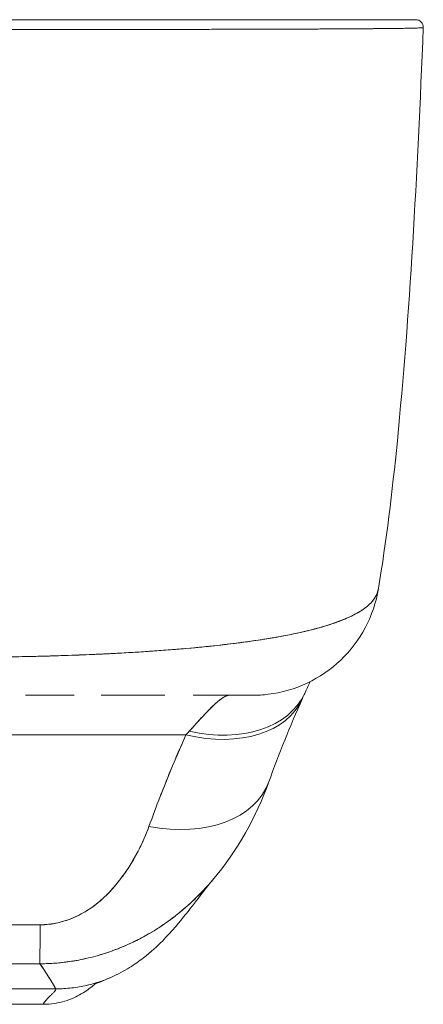
# Model space of a CAD drawing. Units: inches. Extents: x 13 to 412, y 8 to 255.
# Drawn here: x 120 to 120, y 227 to 229 of the extents above; entities that cross this region are included whole.
import ezdxf

# ---------------------------------------------------------------- set-up
doc = ezdxf.new("R2010")
doc.units = ezdxf.units.IN
doc.header["$LTSCALE"] = 25
doc.header["$MEASUREMENT"] = 0
doc.layers.add('Visible (ANSI)', color=7, linetype='Continuous', lineweight=5)

msp = doc.modelspace()

# ---------------------------------------------------------------- linework, layer by layer
at = {"layer": 'Visible (ANSI)'}
for p, q in [((120.44455, 228.88786), (120.44455, 228.88786)), ((120.44455, 228.88786), (120.44455, 228.88786)), ((120.30017, 227.96606), (120.30018, 227.96609)), ((120.3002, 227.9661), (120.30019, 227.96607)), ((119.90514, 227.85683), (119.8298, 227.85683)), ((120.02952, 227.85683), (119.94656, 227.85683)), ((120.04529, 227.85683), (120.02952, 227.85683)), ((120.18072, 227.85683), (120.08896, 227.85683)), ((120.18102, 227.85683), (120.18072, 227.85683)), ((120.23676, 227.82262), (120.23676, 227.82262)), ((119.08478, 227.79556), (120.07752, 227.79556)), ((120.07752, 227.79556), (119.08478, 227.79556)), ((119.28587, 227.40347), (119.87642, 227.40347)), ((119.87642, 227.40347), (119.28587, 227.40347)), ((119.30556, 227.37957), (119.85674, 227.37957)), ((119.85674, 227.37957), (119.30556, 227.37957))]:
    msp.add_line(p, q, dxfattribs=at)
msp.add_arc((120.43274, 228.88833), 0.01181, 357.72417, 90, dxfattribs=at)
for centre, major_axis, ratio, start_param, end_param in [((120.17946, 228.05368), (0, -0.19685), 0.9982095, 1.3443694, 1.3448593), ((120.17946, 228.05368), (0, 0.19685), 0.9982095, 4.4859616, 4.4864516), ((120.14565, 228.05368), (0, -0.19685), 0.9931492, 1.1611136, 1.161315), ((120.14565, 228.05368), (0, 0.19685), 0.9931491, 4.3027141, 4.3029156), ((120.08285, 227.9429), (0.17845, -0.0831), 0.6836655, 5.0206029, 6.283183), ((120.08285, 227.9429), (0.17845, -0.0831), 0.6836657, 5.0206032, 6.2831833), ((120.14565, 228.05368), (0, -0.19685), 0.9931491, 6.2831835, 6.2857227), ((120.07752, 227.93114), (0.18007, -0.07954), 0.6559342, 4.9944071, 6.2831856), ((120.07752, 227.93114), (0.18007, -0.07954), 0.655934, 4.9944082, 6.2831857), ((120.07752, 227.93114), (0.18006, -0.07954), 0.6559338, 0.0343843, 0.0343988), ((120.11317, 227.59135), (0.08812, 0.26126), 0.4784418, 0.8136165, 0.8493291), ((120.113, 227.59138), (0.08828, 0.26124), 0.4779563, 0.8138923, 0.8496004), ((120.02055, 227.7898), (0.18516, -0.06682), 0.6663213, 4.9483672, 6.2831835), ((120.02055, 227.7898), (0.18516, -0.06682), 0.6663212, 4.948367, 6.2831833), ((119.85242, 227.63799), (-0.00061, -0.19685), 0.0029225, 0.1031736, 0.8110381), ((119.85242, 227.63799), (-0.00061, -0.19685), 0.0029224, 0.1031736, 0.8110381), ((119.85668, 228.43056), (0.00006, -1.05097), 0.0000208, 0.3470098, 0.347011)]:
    msp.add_ellipse(centre, major_axis=major_axis, ratio=ratio, start_param=start_param, end_param=end_param, dxfattribs=at)
for points, knots in [([(119.73929, 228.90014), (119.74115, 228.90014), (119.743, 228.90014), (119.74485, 228.90014), (119.747, 228.90014), (119.74915, 228.90014), (119.7513, 228.90014), (119.75369, 228.90014), (119.75608, 228.90014), (119.75846, 228.90014), (119.76106, 228.90014), (119.76366, 228.90014), (119.76626, 228.90014), (119.76903, 228.90014), (119.77181, 228.90014), (119.77458, 228.90014), (119.77751, 228.90014), (119.78044, 228.90014), (119.78337, 228.90014), (119.78651, 228.90014), (119.78965, 228.90014), (119.79279, 228.90014), (119.79623, 228.90014), (119.79967, 228.90014), (119.80311, 228.90014), (119.80695, 228.90014), (119.81079, 228.90014), (119.81462, 228.90014), (119.81896, 228.90014), (119.82329, 228.90014), (119.82762, 228.90014), (119.83255, 228.90014), (119.83747, 228.90014), (119.84238, 228.90014), (119.84799, 228.90014), (119.85359, 228.90014), (119.85918, 228.90014), (119.86543, 228.90014), (119.87166, 228.90014), (119.87788, 228.90014), (119.88466, 228.90014), (119.89143, 228.90014), (119.89816, 228.90014), (119.90549, 228.90014), (119.91279, 228.90014), (119.92006, 228.90014), (119.92792, 228.90014), (119.93573, 228.90014), (119.94351, 228.90014), (119.95196, 228.90014), (119.96036, 228.90014), (119.9687, 228.90014), (119.97781, 228.90014), (119.98685, 228.90014), (119.99582, 228.90014), (119.99916, 228.90014), (120.00249, 228.90014), (120.00581, 228.90014), (120.01226, 228.90014), (120.01867, 228.90014), (120.02504, 228.90014), (120.03567, 228.90014), (120.04619, 228.90014), (120.05657, 228.90014), (120.06806, 228.90014), (120.0794, 228.90014), (120.09054, 228.90014), (120.10291, 228.90014), (120.11504, 228.90014), (120.12693, 228.90014), (120.14008, 228.90014), (120.15293, 228.90014), (120.16544, 228.90014), (120.17939, 228.90014), (120.19292, 228.90014), (120.206, 228.90014), (120.21454, 228.90014), (120.22288, 228.90014), (120.23102, 228.90014), (120.237, 228.90014), (120.24287, 228.90014), (120.24862, 228.90014), (120.26361, 228.90014), (120.27782, 228.90014), (120.29118, 228.90014), (120.30416, 228.90014), (120.31633, 228.90014), (120.32765, 228.90014), (120.33782, 228.90014), (120.34731, 228.90014), (120.35609, 228.90014), (120.36398, 228.90014), (120.37129, 228.90014), (120.378, 228.90014), (120.37889, 228.90014), (120.37978, 228.90014), (120.38065, 228.90014), (120.38576, 228.90014), (120.39051, 228.90014), (120.39489, 228.90014), (120.39956, 228.90014), (120.40382, 228.90014), (120.40764, 228.90014), (120.41111, 228.90014), (120.41424, 228.90014), (120.417, 228.90014), (120.41951, 228.90014), (120.42173, 228.90014), (120.42364, 228.90014), (120.42539, 228.90014), (120.42689, 228.90014), (120.42813, 228.90014), (120.42927, 228.90014), (120.43019, 228.90014), (120.43091, 228.90014), (120.43156, 228.90014), (120.43204, 228.90014), (120.43234, 228.90014), (120.43262, 228.90014), (120.43275, 228.90014), (120.43274, 228.90014)], [0, 0, 0, 0, 0.0050756, 0.0050756, 0.0050756, 0.0109661, 0.0109661, 0.0109661, 0.0175156, 0.0175156, 0.0175156, 0.0246375, 0.0246375, 0.0246375, 0.0322505, 0.0322505, 0.0322505, 0.0402974, 0.0402974, 0.0402974, 0.0489188, 0.0489188, 0.0489188, 0.058382, 0.058382, 0.058382, 0.0689565, 0.0689565, 0.0689565, 0.0809128, 0.0809128, 0.0809128, 0.0945267, 0.0945267, 0.0945267, 0.110079, 0.110079, 0.110079, 0.1274705, 0.1274705, 0.1274705, 0.1464498, 0.1464498, 0.1464498, 0.167092, 0.167092, 0.167092, 0.1894011, 0.1894011, 0.1894011, 0.2136503, 0.2136503, 0.2136503, 0.240135, 0.240135, 0.240135, 0.25, 0.25, 0.25, 0.2691795, 0.2691795, 0.2691795, 0.3012137, 0.3012137, 0.3012137, 0.3367071, 0.3367071, 0.3367071, 0.3760766, 0.3760766, 0.3760766, 0.4196461, 0.4196461, 0.4196461, 0.4682482, 0.4682482, 0.4682482, 0.5, 0.5, 0.5, 0.5233309, 0.5233309, 0.5233309, 0.5841121, 0.5841121, 0.5841121, 0.6431227, 0.6431227, 0.6431227, 0.6960915, 0.6960915, 0.6960915, 0.7436798, 0.7436798, 0.7436798, 0.75, 0.75, 0.75, 0.7871358, 0.7871358, 0.7871358, 0.8267839, 0.8267839, 0.8267839, 0.8627791, 0.8627791, 0.8627791, 0.8955925, 0.8955925, 0.8955925, 0.9255549, 0.9255549, 0.9255549, 0.9528338, 0.9528338, 0.9528338, 0.9776234, 0.9776234, 0.9776234, 1, 1, 1, 1]), ([(120.44455, 228.88786), (120.44455, 228.88781), (120.44441, 228.88776), (120.44413, 228.88772), (120.44381, 228.88766), (120.44333, 228.88761), (120.44266, 228.88756), (120.44193, 228.88751), (120.44098, 228.88746), (120.43983, 228.8874), (120.43856, 228.88734), (120.43703, 228.88729), (120.43525, 228.88723), (120.43395, 228.88719), (120.43252, 228.88715), (120.43096, 228.88711), (120.43016, 228.88709), (120.42933, 228.88707), (120.42847, 228.88705), (120.42565, 228.88699), (120.42247, 228.88693), (120.41893, 228.88687), (120.41504, 228.8868), (120.4107, 228.88673), (120.40595, 228.88667), (120.40122, 228.88661), (120.39607, 228.88655), (120.39052, 228.88649), (120.38994, 228.88648), (120.38935, 228.88648), (120.38876, 228.88647), (120.38192, 228.8864), (120.37448, 228.88633), (120.36646, 228.88627), (120.35752, 228.88619), (120.34786, 228.88612), (120.33752, 228.88606), (120.33345, 228.88603), (120.32927, 228.88601), (120.32499, 228.88598), (120.31714, 228.88593), (120.30894, 228.88589), (120.30041, 228.88585), (120.2868, 228.88578), (120.27234, 228.88572), (120.2571, 228.88566), (120.25055, 228.88563), (120.24386, 228.88561), (120.23703, 228.88558), (120.22944, 228.88556), (120.22167, 228.88553), (120.21375, 228.8855), (120.20045, 228.88546), (120.18669, 228.88542), (120.1725, 228.88539), (120.15978, 228.88535), (120.14671, 228.88532), (120.13334, 228.88529), (120.13225, 228.88529), (120.13115, 228.88528), (120.13005, 228.88528), (120.11901, 228.88526), (120.10777, 228.88523), (120.09635, 228.88521), (120.08501, 228.88519), (120.07349, 228.88517), (120.0618, 228.88515), (120.05125, 228.88513), (120.04056, 228.88512), (120.02975, 228.8851), (120.02262, 228.88509), (120.01544, 228.88508), (120.00821, 228.88507), (120.0055, 228.88507), (120.00277, 228.88506), (120.00005, 228.88506), (119.99093, 228.88505), (119.98174, 228.88504), (119.97248, 228.88503), (119.96399, 228.88502), (119.95546, 228.88501), (119.94687, 228.885), (119.93896, 228.88499), (119.93102, 228.88499), (119.92303, 228.88498), (119.91564, 228.88497), (119.90822, 228.88497), (119.90078, 228.88496), (119.89393, 228.88495), (119.88705, 228.88495), (119.88016, 228.88495), (119.87887, 228.88494), (119.87758, 228.88494), (119.8763, 228.88494), (119.87126, 228.88494), (119.86621, 228.88494), (119.86115, 228.88493), (119.85547, 228.88493), (119.84978, 228.88493), (119.84407, 228.88492), (119.83908, 228.88492), (119.83408, 228.88492), (119.82907, 228.88492), (119.82468, 228.88491), (119.82027, 228.88491), (119.81587, 228.88491), (119.81197, 228.88491), (119.80806, 228.88491), (119.80416, 228.8849), (119.80066, 228.8849), (119.79717, 228.8849), (119.79367, 228.8849), (119.79048, 228.8849), (119.78729, 228.8849), (119.7841, 228.8849), (119.78112, 228.8849), (119.77814, 228.8849), (119.77516, 228.88489), (119.77234, 228.88489), (119.76952, 228.88489), (119.7667, 228.88489), (119.76406, 228.88489), (119.76142, 228.88489), (119.75878, 228.88489), (119.75635, 228.88489), (119.75392, 228.88489), (119.75149, 228.88489), (119.74931, 228.88489), (119.74712, 228.88489), (119.74494, 228.88489), (119.74306, 228.88489), (119.74117, 228.88489), (119.73929, 228.88489)], [0, 0, 0, 0, 0.0221628, 0.0221628, 0.0221628, 0.0467209, 0.0467209, 0.0467209, 0.0737496, 0.0737496, 0.0737496, 0.1034408, 0.1034408, 0.1034408, 0.125, 0.125, 0.125, 0.1359584, 0.1359584, 0.1359584, 0.1716276, 0.1716276, 0.1716276, 0.210936, 0.210936, 0.210936, 0.25, 0.25, 0.25, 0.2540762, 0.2540762, 0.2540762, 0.3014147, 0.3014147, 0.3014147, 0.3542077, 0.3542077, 0.3542077, 0.375, 0.375, 0.375, 0.4131193, 0.4131193, 0.4131193, 0.4738832, 0.4738832, 0.4738832, 0.5, 0.5, 0.5, 0.5290142, 0.5290142, 0.5290142, 0.5777149, 0.5777149, 0.5777149, 0.6214143, 0.6214143, 0.6214143, 0.625, 0.625, 0.625, 0.6609304, 0.6609304, 0.6609304, 0.6965786, 0.6965786, 0.6965786, 0.7287714, 0.7287714, 0.7287714, 0.75, 0.75, 0.75, 0.7579765, 0.7579765, 0.7579765, 0.7846258, 0.7846258, 0.7846258, 0.8090398, 0.8090398, 0.8090398, 0.83151, 0.83151, 0.83151, 0.8523075, 0.8523075, 0.8523075, 0.8714335, 0.8714335, 0.8714335, 0.875, 0.875, 0.875, 0.8889624, 0.8889624, 0.8889624, 0.9046411, 0.9046411, 0.9046411, 0.9183683, 0.9183683, 0.9183683, 0.930426, 0.930426, 0.930426, 0.9410917, 0.9410917, 0.9410917, 0.9506376, 0.9506376, 0.9506376, 0.9593353, 0.9593353, 0.9593353, 0.9674542, 0.9674542, 0.9674542, 0.9751358, 0.9751358, 0.9751358, 0.9823226, 0.9823226, 0.9823226, 0.9889322, 0.9889322, 0.9889322, 0.9948772, 0.9948772, 0.9948772, 1, 1, 1, 1]), ([(119.73929, 228.88489), (119.75173, 228.88489), (119.76593, 228.88489), (119.78084, 228.88489), (119.78671, 228.8849), (119.79269, 228.8849), (119.79871, 228.8849), (119.80991, 228.88491), (119.82129, 228.88492), (119.83291, 228.88492), (119.84343, 228.88493), (119.85414, 228.88493), (119.86515, 228.88494), (119.87444, 228.88494), (119.88394, 228.88495), (119.89361, 228.88495), (119.90804, 228.88496), (119.92287, 228.88498), (119.93803, 228.88499), (119.94549, 228.885), (119.95303, 228.88501), (119.96065, 228.88502), (119.97891, 228.88504), (119.99764, 228.88506), (120.01681, 228.88508), (120.02168, 228.88509), (120.02657, 228.8851), (120.03149, 228.8851), (120.05404, 228.88513), (120.07714, 228.88517), (120.10056, 228.88522), (120.10147, 228.88522), (120.10237, 228.88522), (120.10328, 228.88523), (120.12631, 228.88527), (120.14965, 228.88533), (120.17317, 228.88539), (120.17788, 228.8854), (120.1826, 228.88541), (120.18733, 228.88543), (120.20442, 228.88547), (120.22156, 228.88553), (120.23836, 228.88559), (120.25027, 228.88563), (120.26201, 228.88568), (120.27343, 228.88572), (120.28127, 228.88575), (120.28898, 228.88579), (120.29647, 228.88582), (120.31417, 228.8859), (120.33073, 228.886), (120.34561, 228.88611), (120.34658, 228.88611), (120.34754, 228.88612), (120.34848, 228.88613), (120.36194, 228.88623), (120.37399, 228.88634), (120.38469, 228.88644), (120.39135, 228.88651), (120.39748, 228.88657), (120.40309, 228.88663), (120.40671, 228.88667), (120.41012, 228.88672), (120.41329, 228.88676), (120.42094, 228.88687), (120.42719, 228.88699), (120.43193, 228.88713), (120.43314, 228.88716), (120.43425, 228.8872), (120.43527, 228.88723), (120.43814, 228.88734), (120.44027, 228.88745), (120.44176, 228.88755), (120.44372, 228.88768), (120.44456, 228.8878), (120.44455, 228.88786)], [0, 0, 0, 0, 0.065233, 0.065233, 0.065233, 0.0909091, 0.0909091, 0.0909091, 0.1386065, 0.1386065, 0.1386065, 0.1818182, 0.1818182, 0.1818182, 0.2182951, 0.2182951, 0.2182951, 0.2727273, 0.2727273, 0.2727273, 0.2994875, 0.2994875, 0.2994875, 0.3636364, 0.3636364, 0.3636364, 0.3799129, 0.3799129, 0.3799129, 0.4545455, 0.4545455, 0.4545455, 0.4574295, 0.4574295, 0.4574295, 0.5307535, 0.5307535, 0.5307535, 0.5454545, 0.5454545, 0.5454545, 0.5986485, 0.5986485, 0.5986485, 0.6363636, 0.6363636, 0.6363636, 0.6622417, 0.6622417, 0.6622417, 0.7233184, 0.7233184, 0.7233184, 0.7272727, 0.7272727, 0.7272727, 0.7833025, 0.7833025, 0.7833025, 0.8181818, 0.8181818, 0.8181818, 0.8407207, 0.8407207, 0.8407207, 0.8952211, 0.8952211, 0.8952211, 0.9090909, 0.9090909, 0.9090909, 0.9482199, 0.9482199, 0.9482199, 1, 1, 1, 1]), ([(120.44455, 228.88786), (120.43537, 228.65884), (120.42332, 228.44034), (120.39643, 228.16976), (120.3872, 228.09388), (120.37532, 228.02205)], [0, 0, 0, 0, 1.849259, 1.849259, 2.6284092, 2.6284092, 2.6284092, 2.6284092]), ([(120.37532, 228.02205), (120.3753, 228.02195), (120.37528, 228.02185), (120.37527, 228.02175), (120.37444, 228.017), (120.3726, 228.01204), (120.3696, 228.00725), (120.36953, 228.00715), (120.36946, 228.00705), (120.3694, 228.00694), (120.36629, 228.0021), (120.36196, 227.99742), (120.35642, 227.99302), (120.35371, 227.99087), (120.35072, 227.98878), (120.34746, 227.98675), (120.34431, 227.9848), (120.34092, 227.9829), (120.3373, 227.98105), (120.33637, 227.98058), (120.33543, 227.9801), (120.33447, 227.97963), (120.32524, 227.97513), (120.31467, 227.97092), (120.30294, 227.967), (120.29609, 227.96472), (120.28885, 227.96253), (120.28122, 227.96044), (120.27504, 227.95874), (120.26861, 227.95711), (120.26195, 227.95554), (120.24657, 227.95192), (120.22995, 227.94863), (120.2123, 227.94563), (120.21028, 227.94528), (120.20824, 227.94494), (120.20619, 227.9446), (120.19721, 227.94313), (120.18798, 227.94172), (120.17853, 227.94038), (120.171, 227.93931), (120.16332, 227.93828), (120.15552, 227.93729), (120.14294, 227.9357), (120.13002, 227.93421), (120.11682, 227.93282), (120.10918, 227.93201), (120.10145, 227.93123), (120.09364, 227.93049), (120.07242, 227.92848), (120.05072, 227.92673), (120.02914, 227.92522), (120.0258, 227.92499), (120.02246, 227.92476), (120.01913, 227.92454), (120.00073, 227.92331), (119.9825, 227.92225), (119.96459, 227.92132), (119.9506, 227.9206), (119.93682, 227.91996), (119.9233, 227.91941), (119.91632, 227.91913), (119.90943, 227.91886), (119.9026, 227.91862), (119.88315, 227.91792), (119.86419, 227.91735), (119.84552, 227.91691), (119.84176, 227.91683), (119.83802, 227.91674), (119.83429, 227.91667), (119.82108, 227.91639), (119.808, 227.9162), (119.79548, 227.91606), (119.78072, 227.91589), (119.76673, 227.9158), (119.75425, 227.91564)], [0.05280715, 0.05280715, 0.05280715, 0.05280715, 0.0539723, 0.0539723, 0.0539723, 0.10988722, 0.10988722, 0.10988722, 0.11111111, 0.11111111, 0.11111111, 0.16783952, 0.16783952, 0.16783952, 0.19554101, 0.19554101, 0.19554101, 0.22222222, 0.22222222, 0.22222222, 0.22906817, 0.22906817, 0.22906817, 0.29492747, 0.29492747, 0.29492747, 0.33333333, 0.33333333, 0.33333333, 0.36442109, 0.36442109, 0.36442109, 0.43620414, 0.43620414, 0.43620414, 0.44444444, 0.44444444, 0.44444444, 0.48049737, 0.48049737, 0.48049737, 0.50922708, 0.50922708, 0.50922708, 0.55555556, 0.55555556, 0.55555556, 0.58238863, 0.58238863, 0.58238863, 0.6553745, 0.6553745, 0.6553745, 0.66666667, 0.66666667, 0.66666667, 0.7290537, 0.7290537, 0.7290537, 0.77777778, 0.77777778, 0.77777778, 0.80291737, 0.80291737, 0.80291737, 0.87449248, 0.87449248, 0.87449248, 0.88888889, 0.88888889, 0.88888889, 0.93987276, 0.93987276, 0.93987276, 1, 1, 1, 1]), ([(119.75425, 227.91564), (119.76607, 227.9157), (119.77801, 227.91579), (119.78998, 227.91593), (119.80312, 227.91609), (119.81629, 227.9163), (119.82946, 227.91656), (119.83798, 227.91674), (119.84651, 227.91693), (119.85501, 227.91715), (119.86083, 227.9173), (119.86663, 227.91746), (119.87242, 227.91764), (119.88805, 227.9181), (119.90358, 227.91863), (119.91901, 227.91925), (119.93089, 227.91972), (119.94271, 227.92024), (119.95445, 227.92081), (119.95927, 227.92105), (119.96408, 227.92129), (119.96887, 227.92154), (119.98672, 227.92248), (120.00436, 227.92353), (120.02175, 227.92471), (120.03134, 227.92536), (120.04085, 227.92605), (120.05027, 227.92678), (120.05929, 227.92748), (120.06822, 227.92822), (120.07706, 227.92899), (120.09642, 227.93069), (120.1153, 227.93257), (120.13357, 227.93465), (120.13572, 227.9349), (120.13785, 227.93514), (120.13998, 227.93539), (120.1573, 227.93743), (120.17404, 227.93964), (120.19007, 227.94206), (120.20044, 227.94362), (120.21052, 227.94528), (120.22027, 227.94702), (120.22823, 227.94844), (120.23598, 227.94993), (120.24347, 227.95148), (120.25887, 227.95466), (120.27325, 227.95812), (120.28643, 227.96189), (120.28685, 227.962), (120.28726, 227.96212), (120.28767, 227.96224), (120.2986, 227.96539), (120.30867, 227.96875), (120.31782, 227.97234), (120.32533, 227.97528), (120.3322, 227.97837), (120.33838, 227.98162), (120.33897, 227.98193), (120.33955, 227.98224), (120.34013, 227.98255), (120.34588, 227.98567), (120.35099, 227.98894), (120.35542, 227.99235), (120.3593, 227.99536), (120.36266, 227.99848), (120.36545, 228.00172), (120.36656, 228.00301), (120.36758, 228.00432), (120.36852, 228.00564), (120.36968, 228.00729), (120.3707, 228.00897), (120.37158, 228.01068), (120.373, 228.01343), (120.37406, 228.01626), (120.37475, 228.01916), (120.37494, 228.01994), (120.3751, 228.02073), (120.37523, 228.02152)], [0, 0, 0, 0, 0.03955189, 0.03955189, 0.03955189, 0.0829776, 0.0829776, 0.0829776, 0.11111111, 0.11111111, 0.11111111, 0.13035099, 0.13035099, 0.13035099, 0.18226856, 0.18226856, 0.18226856, 0.22222222, 0.22222222, 0.22222222, 0.2386312, 0.2386312, 0.2386312, 0.29967715, 0.29967715, 0.29967715, 0.33333333, 0.33333333, 0.33333333, 0.36556282, 0.36556282, 0.36556282, 0.43614912, 0.43614912, 0.43614912, 0.44444444, 0.44444444, 0.44444444, 0.51190234, 0.51190234, 0.51190234, 0.55555556, 0.55555556, 0.55555556, 0.59119441, 0.59119441, 0.59119441, 0.66436258, 0.66436258, 0.66436258, 0.66666667, 0.66666667, 0.66666667, 0.72766445, 0.72766445, 0.72766445, 0.77777778, 0.77777778, 0.77777778, 0.78255786, 0.78255786, 0.78255786, 0.83029483, 0.83029483, 0.83029483, 0.87223803, 0.87223803, 0.87223803, 0.88888889, 0.88888889, 0.88888889, 0.90956824, 0.90956824, 0.90956824, 0.94296204, 0.94296204, 0.94296204, 0.95198836, 0.95198836, 0.95198836, 0.95198836]), ([(120.37524, 228.0216), (120.37178, 228.00062), (120.36477, 227.97994), (120.34496, 227.94272), (120.332, 227.92565), (120.30175, 227.8968), (120.28407, 227.88466), (120.24627, 227.86678), (120.22567, 227.86082), (120.197, 227.85732), (120.18899, 227.85683), (120.18102, 227.85683)], [0, 0, 0, 0, 0.1620879, 0.1620879, 0.32130673, 0.32130673, 0.48062847, 0.48062847, 0.63994645, 0.63994645, 0.7007573, 0.7007573, 0.7007573, 0.7007573]), ([(120.02952, 227.85683), (120.02692, 227.85683), (120.02428, 227.85683), (120.0216, 227.85683), (120.00914, 227.85683), (119.99596, 227.85683), (119.98211, 227.85683), (119.97069, 227.85683), (119.95882, 227.85683), (119.94655, 227.85683), (119.94655, 227.85683), (119.94655, 227.85683), (119.94655, 227.85683)], [0.61835506, 0.61835506, 0.61835506, 0.61835506, 0.63219711, 0.63219711, 0.63219711, 0.69675669, 0.69675669, 0.69675669, 0.75, 0.75, 0.75, 0.75000015, 0.75000015, 0.75000015, 0.75000015]), ([(120.08285, 227.80144), (120.09322, 227.81291), (120.10245, 227.82298), (120.11045, 227.83127), (120.11845, 227.83956), (120.12521, 227.84604), (120.13105, 227.85035), (120.13688, 227.85466), (120.14178, 227.85683), (120.14565, 227.85683)], [0, 0, 0, 0, 0.3333333, 0.3333333, 0.3333333, 0.6666667, 0.6666667, 0.6666667, 1, 1, 1, 1]), ([(120.08285, 227.80144), (120.08469, 227.80341), (120.08648, 227.80536), (120.08824, 227.80727), (120.0904, 227.80961), (120.0925, 227.81191), (120.09455, 227.81415), (120.09675, 227.81655), (120.09888, 227.81888), (120.10095, 227.82113), (120.10323, 227.82359), (120.10543, 227.82596), (120.10756, 227.82822), (120.10993, 227.83074), (120.11222, 227.83313), (120.11442, 227.83536), (120.1169, 227.83787), (120.11927, 227.8402), (120.12153, 227.84231), (120.1241, 227.8447), (120.12653, 227.84681), (120.12882, 227.84864), (120.13142, 227.85071), (120.13386, 227.85241), (120.13612, 227.85371), (120.13868, 227.85518), (120.14103, 227.85614), (120.14317, 227.85657), (120.14403, 227.85674), (120.14486, 227.85683), (120.14565, 227.85683)], [0, 0, 0, 0, 0.0609489, 0.0609489, 0.0609489, 0.1356387, 0.1356387, 0.1356387, 0.2157076, 0.2157076, 0.2157076, 0.3034864, 0.3034864, 0.3034864, 0.401292, 0.401292, 0.401292, 0.5113716, 0.5113716, 0.5113716, 0.635855, 0.635855, 0.635855, 0.7768263, 0.7768263, 0.7768263, 0.9360062, 0.9360062, 0.9360062, 1, 1, 1, 1]), ([(120.18102, 227.85683), (120.18102, 227.85683), (120.181, 227.85683), (120.18096, 227.85683), (120.18082, 227.85683), (120.18043, 227.85683), (120.17978, 227.85683), (120.17905, 227.85683), (120.17801, 227.85683), (120.17663, 227.85683), (120.1751, 227.85683), (120.17317, 227.85683), (120.17082, 227.85683), (120.16907, 227.85683), (120.16709, 227.85683), (120.16487, 227.85683), (120.16377, 227.85683), (120.16261, 227.85683), (120.16139, 227.85683), (120.15731, 227.85683), (120.15256, 227.85683), (120.14712, 227.85683), (120.14108, 227.85683), (120.13419, 227.85683), (120.12642, 227.85683), (120.11785, 227.85683), (120.10821, 227.85683), (120.09746, 227.85683), (120.0947, 227.85683), (120.09186, 227.85683), (120.08895, 227.85683), (120.08895, 227.85683), (120.08895, 227.85683), (120.08895, 227.85683)], [0.06085624, 0.06085624, 0.06085624, 0.06085624, 0.07261294, 0.07261294, 0.07261294, 0.11444972, 0.11444972, 0.11444972, 0.16066025, 0.16066025, 0.16066025, 0.21190009, 0.21190009, 0.21190009, 0.25, 0.25, 0.25, 0.26890916, 0.26890916, 0.26890916, 0.33230886, 0.33230886, 0.33230886, 0.40258963, 0.40258963, 0.40258963, 0.48009933, 0.48009933, 0.48009933, 0.5, 0.5, 0.5, 0.50000017, 0.50000017, 0.50000017, 0.50000017]), ([(120.02055, 227.65422), (120.0261, 227.66954), (120.03187, 227.68501), (120.03794, 227.7006), (120.03871, 227.7026), (120.0395, 227.7046), (120.04028, 227.7066), (120.04563, 227.72022), (120.05119, 227.73392), (120.05694, 227.74772), (120.05822, 227.75079), (120.05951, 227.75386), (120.06081, 227.75694), (120.06621, 227.76974), (120.07178, 227.78262), (120.07752, 227.79556)], [0, 0, 0, 0, 0.3333333, 0.3333333, 0.3333333, 0.3760929, 0.3760929, 0.3760929, 0.6666667, 0.6666667, 0.6666667, 0.7313042, 0.7313042, 0.7313042, 1, 1, 1, 1]), ([(120.02055, 227.65422), (120.02607, 227.66955), (120.03186, 227.685), (120.03793, 227.70058), (120.04399, 227.71615), (120.05033, 227.73186), (120.05693, 227.74769), (120.06353, 227.76352), (120.07039, 227.77948), (120.07752, 227.79556)], [0, 0, 0, 0, 0.3333333, 0.3333333, 0.3333333, 0.6666667, 0.6666667, 0.6666667, 1, 1, 1, 1]), ([(119.85242, 227.50241), (119.85521, 227.5024), (119.85804, 227.5025), (119.86089, 227.5027), (119.8639, 227.50291), (119.86694, 227.50323), (119.86998, 227.50368), (119.87324, 227.50415), (119.8765, 227.50475), (119.87974, 227.50548), (119.88324, 227.50626), (119.88672, 227.50719), (119.89014, 227.50825), (119.89387, 227.5094), (119.89755, 227.51071), (119.90116, 227.51216), (119.90413, 227.51336), (119.90706, 227.51465), (119.90995, 227.51603), (119.9109, 227.51649), (119.91185, 227.51695), (119.91279, 227.51743), (119.91697, 227.51954), (119.92103, 227.52186), (119.92497, 227.52434), (119.9293, 227.52707), (119.93348, 227.53001), (119.93754, 227.53314), (119.94197, 227.53656), (119.94626, 227.5402), (119.95039, 227.54403), (119.95299, 227.54644), (119.95552, 227.54891), (119.95801, 227.55146), (119.95985, 227.55335), (119.96166, 227.55528), (119.96344, 227.55724), (119.96805, 227.56231), (119.97244, 227.56762), (119.97662, 227.57309), (119.98125, 227.57916), (119.98563, 227.58545), (119.98976, 227.5919), (119.99426, 227.59893), (119.99847, 227.60615), (120.00237, 227.61348), (120.00622, 227.6207), (120.00978, 227.62803), (120.01301, 227.63539), (120.01577, 227.64166), (120.01829, 227.64797), (120.02055, 227.65422)], [0, 0, 0, 0, 0.036619, 0.036619, 0.036619, 0.0754201, 0.0754201, 0.0754201, 0.1168316, 0.1168316, 0.1168316, 0.1615176, 0.1615176, 0.1615176, 0.2100999, 0.2100999, 0.2100999, 0.25, 0.25, 0.25, 0.2631735, 0.2631735, 0.2631735, 0.3215167, 0.3215167, 0.3215167, 0.3856885, 0.3856885, 0.3856885, 0.4559589, 0.4559589, 0.4559589, 0.5, 0.5, 0.5, 0.5327249, 0.5327249, 0.5327249, 0.6174211, 0.6174211, 0.6174211, 0.7113008, 0.7113008, 0.7113008, 0.8134649, 0.8134649, 0.8134649, 0.9141774, 0.9141774, 0.9141774, 1, 1, 1, 1]), ([(119.85242, 227.50241), (119.86128, 227.5023), (119.87029, 227.50331), (119.87964, 227.50542), (119.88898, 227.50754), (119.89865, 227.51075), (119.90811, 227.51515), (119.91756, 227.51955), (119.92679, 227.52513), (119.93564, 227.53174), (119.94448, 227.53835), (119.95293, 227.54598), (119.96093, 227.55452), (119.96893, 227.56305), (119.97649, 227.57248), (119.98363, 227.58272), (119.99077, 227.59296), (119.99749, 227.60401), (120.00366, 227.61592), (120.00983, 227.62783), (120.01544, 227.6406), (120.02055, 227.65422)], [0, 0, 0, 0, 0.1428571, 0.1428571, 0.1428571, 0.2857143, 0.2857143, 0.2857143, 0.4285714, 0.4285714, 0.4285714, 0.5714286, 0.5714286, 0.5714286, 0.7142857, 0.7142857, 0.7142857, 0.8571429, 0.8571429, 0.8571429, 1, 1, 1, 1]), ([(120.11883, 227.5715), (120.11528, 227.56731), (120.11168, 227.56323), (120.10803, 227.55926), (120.09898, 227.54941), (120.08963, 227.54023), (120.08, 227.53168), (120.07647, 227.52855), (120.07291, 227.5255), (120.06932, 227.52254), (120.06343, 227.51769), (120.05745, 227.51306), (120.05137, 227.50865), (120.04204, 227.50187), (120.03249, 227.49562), (120.02277, 227.48988), (120.01555, 227.48561), (120.00822, 227.48163), (120.00081, 227.47794), (119.99882, 227.47695), (119.99682, 227.47597), (119.99481, 227.47502), (119.98594, 227.47081), (119.97695, 227.467), (119.96788, 227.4636), (119.9594, 227.46042), (119.95084, 227.4576), (119.94224, 227.45513), (119.93721, 227.45369), (119.93217, 227.45236), (119.92711, 227.45116), (119.92407, 227.45044), (119.92102, 227.44976), (119.91797, 227.44912), (119.91031, 227.44752), (119.90263, 227.4462), (119.89495, 227.44515), (119.88761, 227.44415), (119.88027, 227.4434), (119.87294, 227.44291), (119.86589, 227.44244), (119.85886, 227.4422), (119.85188, 227.44219)], [0.36585227, 0.36585227, 0.36585227, 0.36585227, 0.39644639, 0.39644639, 0.39644639, 0.4722816, 0.4722816, 0.4722816, 0.5, 0.5, 0.5, 0.54533219, 0.54533219, 0.54533219, 0.6149297, 0.6149297, 0.6149297, 0.66666667, 0.66666667, 0.66666667, 0.68057883, 0.68057883, 0.68057883, 0.74211256, 0.74211256, 0.74211256, 0.79967224, 0.79967224, 0.79967224, 0.83333333, 0.83333333, 0.83333333, 0.85358818, 0.85358818, 0.85358818, 0.90452301, 0.90452301, 0.90452301, 0.95318656, 0.95318656, 0.95318656, 1, 1, 1, 1]), ([(119.85188, 227.44219), (119.86181, 227.4422), (119.8718, 227.44268), (119.8818, 227.44363), (119.89188, 227.44459), (119.90198, 227.44603), (119.91206, 227.44794), (119.917, 227.44888), (119.92194, 227.44994), (119.92687, 227.45111), (119.93209, 227.45234), (119.93729, 227.45371), (119.94248, 227.4552), (119.94762, 227.45668), (119.95274, 227.45828), (119.95784, 227.46002), (119.96285, 227.46172), (119.96784, 227.46354), (119.9728, 227.46549), (119.98212, 227.46915), (119.99135, 227.47324), (120.00046, 227.47776), (120.00122, 227.47814), (120.00198, 227.47852), (120.00273, 227.47891), (120.01266, 227.48393), (120.02242, 227.48946), (120.032, 227.49552), (120.04163, 227.5016), (120.05107, 227.50821), (120.0603, 227.51534), (120.06321, 227.51759), (120.0661, 227.51989), (120.06896, 227.52225), (120.07518, 227.52736), (120.08129, 227.53271), (120.08728, 227.53832), (120.09597, 227.54645), (120.10443, 227.55511), (120.11261, 227.56433), (120.11363, 227.56548), (120.11464, 227.56663), (120.11565, 227.56779), (120.11672, 227.56902), (120.11778, 227.57026), (120.11884, 227.5715)], [0, 0, 0, 0, 0.06659909, 0.06659909, 0.06659909, 0.13374953, 0.13374953, 0.13374953, 0.16666667, 0.16666667, 0.16666667, 0.20147371, 0.20147371, 0.20147371, 0.23592897, 0.23592897, 0.23592897, 0.26975808, 0.26975808, 0.26975808, 0.33333333, 0.33333333, 0.33333333, 0.33864451, 0.33864451, 0.33864451, 0.40812937, 0.40812937, 0.40812937, 0.47796049, 0.47796049, 0.47796049, 0.5, 0.5, 0.5, 0.54780443, 0.54780443, 0.54780443, 0.61715779, 0.61715779, 0.61715779, 0.62576788, 0.62576788, 0.62576788, 0.63487649, 0.63487649, 0.63487649, 0.63487649]), ([(120.11862, 227.57125), (120.11125, 227.56251), (120.09665, 227.5428), (120.06765, 227.5064), (120.05661, 227.49284), (120.0332, 227.46924), (120.02385, 227.46048), (120.0056, 227.44635), (119.99853, 227.44131), (119.98212, 227.43114), (119.97257, 227.42593), (119.96185, 227.42123)], [0.0092501, 0.0092501, 0.0092501, 0.0092501, 0.7556508, 0.7556508, 1.1322352, 1.1322352, 1.3288982, 1.3288982, 1.4321937, 1.4321937, 1.5392138, 1.5392138, 1.5392138, 1.5392138]), ([(119.30988, 227.50241), (119.3696, 227.50241), (119.42953, 227.50242), (119.49011, 227.50242), (119.55069, 227.50242), (119.61192, 227.50242), (119.67246, 227.50242), (119.73299, 227.50242), (119.79283, 227.50242), (119.85242, 227.50241)], [0, 0, 0, 0, 0.3333333, 0.3333333, 0.3333333, 0.6666667, 0.6666667, 0.6666667, 1, 1, 1, 1]), ([(119.85188, 227.44219), (119.80795, 227.44233), (119.76389, 227.4423), (119.71971, 227.44226), (119.67357, 227.44221), (119.6273, 227.44215), (119.58103, 227.44216), (119.53478, 227.44216), (119.48853, 227.44223), (119.4424, 227.44227), (119.4281, 227.44229), (119.41381, 227.4423), (119.39953, 227.4423), (119.36976, 227.44231), (119.34005, 227.44228), (119.31042, 227.44219)], [0, 0, 0, 0, 0.2447095, 0.2447095, 0.2447095, 0.5003034, 0.5003034, 0.5003034, 0.755735, 0.755735, 0.755735, 0.8349237, 0.8349237, 0.8349237, 1, 1, 1, 1]), ([(119.31042, 227.44219), (119.33633, 227.44228), (119.36226, 227.4423), (119.38833, 227.44229), (119.41392, 227.44229), (119.43965, 227.44226), (119.46566, 227.44222), (119.47328, 227.44221), (119.48091, 227.4422), (119.48858, 227.44219), (119.50649, 227.44217), (119.52455, 227.44215), (119.54269, 227.44214), (119.56827, 227.44212), (119.59399, 227.44212), (119.61961, 227.44214), (119.63723, 227.44215), (119.6548, 227.44217), (119.67226, 227.44219), (119.68041, 227.4422), (119.68853, 227.44221), (119.69663, 227.44222), (119.7226, 227.44226), (119.74834, 227.44229), (119.77397, 227.44229), (119.79999, 227.4423), (119.82591, 227.44228), (119.85188, 227.44219)], [0, 0, 0, 0, 0.1469533, 0.1469533, 0.1469533, 0.2911474, 0.2911474, 0.2911474, 0.3333333, 0.3333333, 0.3333333, 0.431915, 0.431915, 0.431915, 0.5709992, 0.5709992, 0.5709992, 0.6666667, 0.6666667, 0.6666667, 0.7113524, 0.7113524, 0.7113524, 0.8545943, 0.8545943, 0.8545943, 1, 1, 1, 1]), ([(119.87642, 227.40347), (119.87627, 227.40399), (119.87571, 227.40509), (119.8748, 227.40673), (119.87389, 227.40836), (119.87262, 227.41051), (119.87106, 227.41309), (119.8695, 227.41567), (119.86764, 227.41868), (119.86553, 227.42199), (119.86342, 227.42531), (119.86106, 227.42892), (119.85851, 227.4327), (119.85642, 227.43579), (119.8542, 227.43899), (119.85188, 227.44219)], [0, 0, 0, 0, 0.2074362, 0.2074362, 0.2074362, 0.4148724, 0.4148724, 0.4148724, 0.6223086, 0.6223086, 0.6223086, 0.8297448, 0.8297448, 0.8297448, 1, 1, 1, 1]), ([(119.85188, 227.44219), (119.85528, 227.4375), (119.85847, 227.43282), (119.86134, 227.42845), (119.86423, 227.42407), (119.86681, 227.42), (119.86898, 227.41649), (119.87115, 227.41298), (119.87292, 227.41002), (119.87419, 227.4078), (119.87546, 227.40558), (119.87624, 227.40409), (119.87642, 227.40347)], [0, 0, 0, 0, 0.2494066, 0.2494066, 0.2494066, 0.4996044, 0.4996044, 0.4996044, 0.7498022, 0.7498022, 0.7498022, 1, 1, 1, 1]), ([(119.96185, 227.42123), (119.95654, 227.4189), (119.95102, 227.41675), (119.9453, 227.4148), (119.93854, 227.4125), (119.93148, 227.41049), (119.92413, 227.40881), (119.91679, 227.40714), (119.90914, 227.40581), (119.9012, 227.40489), (119.89325, 227.40397), (119.885, 227.40347), (119.87642, 227.40347)], [0.74361649, 0.74361649, 0.74361649, 0.74361649, 0.8, 0.8, 0.8, 0.86666667, 0.86666667, 0.86666667, 0.93333333, 0.93333333, 0.93333333, 1, 1, 1, 1]), ([(119.87642, 227.40347), (119.885, 227.40347), (119.9015, 227.40447), (119.92443, 227.40848), (119.9445, 227.4142), (119.95654, 227.4189), (119.96185, 227.42123)], [0, 0, 0, 0, 0.06666667, 0.13333333, 0.2, 0.25638351, 0.25638351, 0.25638351, 0.25638351]), ([(119.96185, 227.42123), (119.93395, 227.40899), (119.93725, 227.4111), (119.93623, 227.41051), (119.93727, 227.41146), (119.93854, 227.41263)], [0, 0, 0, 0, 1.3047374, 1.3047374, 2.0052089, 2.0052089, 2.0052089, 2.0052089]), ([(119.93677, 227.41082), (119.93609, 227.41019), (119.9354, 227.40957), (119.93469, 227.40895), (119.93201, 227.40659), (119.92914, 227.40428), (119.92604, 227.40203), (119.92293, 227.39979), (119.9196, 227.3976), (119.91599, 227.39551), (119.91238, 227.39341), (119.90849, 227.39141), (119.90428, 227.38956), (119.90007, 227.38771), (119.89554, 227.38601), (119.89064, 227.38454), (119.88574, 227.38307), (119.88047, 227.38183), (119.87483, 227.38096), (119.86918, 227.38008), (119.86315, 227.37957), (119.85674, 227.37957)], [0.58249704, 0.58249704, 0.58249704, 0.58249704, 0.6, 0.6, 0.6, 0.66666667, 0.66666667, 0.66666667, 0.73333333, 0.73333333, 0.73333333, 0.8, 0.8, 0.8, 0.86666667, 0.86666667, 0.86666667, 0.93333333, 0.93333333, 0.93333333, 1, 1, 1, 1]), ([(119.87642, 227.40347), (119.87667, 227.40265), (119.87654, 227.40193), (119.87614, 227.40118), (119.87573, 227.40042), (119.87505, 227.39963), (119.87417, 227.39873), (119.87329, 227.39783), (119.87222, 227.39682), (119.87105, 227.3957), (119.86988, 227.39458), (119.8686, 227.39334), (119.86731, 227.39203), (119.86602, 227.39072), (119.86471, 227.38933), (119.86348, 227.38796), (119.86225, 227.38658), (119.86109, 227.38521), (119.86009, 227.38398), (119.85909, 227.38275), (119.85825, 227.38166), (119.85766, 227.38086), (119.85708, 227.38007), (119.85674, 227.37957), (119.85674, 227.37957)], [0, 0, 0, 0, 0.125, 0.125, 0.125, 0.25, 0.25, 0.25, 0.375, 0.375, 0.375, 0.5, 0.5, 0.5, 0.625, 0.625, 0.625, 0.75, 0.75, 0.75, 0.875, 0.875, 0.875, 1, 1, 1, 1]), ([(119.85674, 227.37957), (119.85674, 227.37957), (119.85708, 227.38007), (119.85766, 227.38086), (119.85825, 227.38166), (119.85909, 227.38275), (119.86009, 227.38398), (119.86109, 227.38521), (119.86225, 227.38658), (119.86348, 227.38796), (119.86471, 227.38933), (119.86602, 227.39072), (119.86731, 227.39203), (119.8686, 227.39334), (119.86988, 227.39458), (119.87105, 227.3957), (119.87222, 227.39682), (119.87329, 227.39783), (119.87417, 227.39873), (119.87505, 227.39963), (119.87573, 227.40042), (119.87614, 227.40118), (119.87654, 227.40193), (119.87667, 227.40265), (119.87642, 227.40347)], [0, 0, 0, 0, 0.125, 0.125, 0.125, 0.25, 0.25, 0.25, 0.375, 0.375, 0.375, 0.5, 0.5, 0.5, 0.625, 0.625, 0.625, 0.75, 0.75, 0.75, 0.875, 0.875, 0.875, 1, 1, 1, 1])]:
    msp.add_open_spline(points, degree=3, knots=knots, dxfattribs=at)
for points in [[(120.26966, 227.87792), (120.26702, 227.87215), (120.26423, 227.86609), (120.2613, 227.8598)], [(120.14565, 227.85683), (120.14582, 227.85683), (120.14598, 227.85683), (120.14615, 227.85683)], [(120.2613, 227.8598), (120.26008, 227.85717), (120.25884, 227.85444), (120.25758, 227.8516)], [(120.25758, 227.8516), (120.23854, 227.80849), (120.22123, 227.76597), (120.20571, 227.72298)], [(120.20571, 227.72298), (120.18623, 227.669), (120.15787, 227.61758), (120.11883, 227.5715)]]:
    msp.add_open_spline(points, degree=3, dxfattribs=at)

doc.saveas('drawing.dxf')
